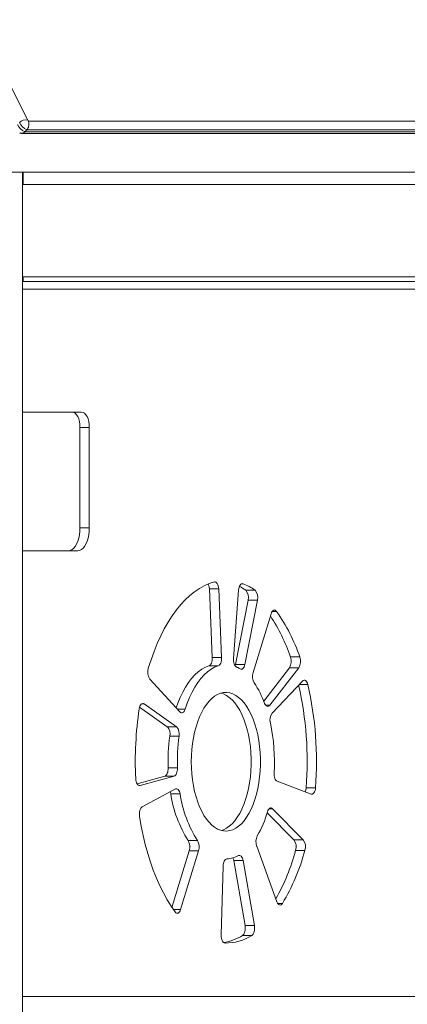
# Model space of a CAD drawing. Units: millimetres. Extents: x -10203 to 35831, y -16031 to 6763.
# Drawn here: x -7336 to -7084, y 4101 to 4741 of the extents above; entities that cross this region are included whole.
import ezdxf

# ---------------------------------------------------------------- set-up
doc = ezdxf.new("R2010")
doc.units = ezdxf.units.MM

msp = doc.modelspace()

# ---------------------------------------------------------------- linework, layer by layer
at = {"color": 7, "linetype": 'Continuous', "lineweight": 15}
for p, q in [((-7437.37, 4887.42), (-7330.92, 4676.11)), ((-7330.47, 4675.53), (-6613.95, 4675.52)), ((-7334.97, 4667.59), (-6617.26, 4667.58)), ((-7331.52, 4669.89), (-7332.83, 4668.57)), ((-7332.83, 4668.57), (-6614.84, 4668.57)), ((-6613.54, 4669.88), (-7331.52, 4669.89)), ((-7343.04, 4642.3), (-6657.82, 4642.3)), ((-7334.33, 2692.79), (-7334.33, 4642.3)), ((-7333.76, 4634.4), (-7333.76, 4642.3)), ((-7334.33, 4634.4), (-6765.4, 4634.4)), ((-6765.4, 4574.4), (-7334.33, 4574.4)), ((-6766.01, 4571.25), (-7334.33, 4571.25)), ((-7333.76, 4571.25), (-7333.76, 4574.4)), ((-7334.33, 4486.38), (-7295.83, 4486.38)), ((-7296.9, 4476.38), (-7296.9, 4411.21)), ((-7296.9, 4476.38), (-7290.83, 4476.38)), ((-7290.83, 4476.38), (-7290.83, 4411.21)), ((-7296.9, 4411.21), (-7290.83, 4411.21)), ((-7298.33, 4396.21), (-7334.33, 4396.21)), ((-7212.75, 4371.41), (-7210.88, 4326.77)), ((-7212.75, 4371.41), (-7206.68, 4371.41)), ((-7206.68, 4371.41), (-7204.82, 4326.77)), ((-7197.02, 4326.28), (-7193.76, 4370.59)), ((-7189.07, 4370.63), (-7183.01, 4370.63)), ((-7187.55, 4364.08), (-7195.69, 4322.36)), ((-7181.49, 4364.08), (-7189.63, 4322.36)), ((-7187.55, 4364.08), (-7181.49, 4364.08)), ((-7184.27, 4317.04), (-7172.59, 4355.26)), ((-7159.96, 4327.18), (-7153.9, 4327.18)), ((-7212.98, 4321.42), (-7206.92, 4321.42)), ((-7210.88, 4326.77), (-7204.82, 4326.77)), ((-7195.69, 4322.36), (-7189.63, 4322.36)), ((-7160.65, 4320.08), (-7177.36, 4298.56)), ((-7154.58, 4320.08), (-7173.41, 4295.84)), ((-7160.65, 4320.08), (-7154.58, 4320.08)), ((-7231.84, 4291.49), (-7251.52, 4312.87)), ((-7171.92, 4290.7), (-7152.1, 4311.56)), ((-7255.13, 4296.67), (-7234.01, 4281.73)), ((-7258.11, 4294.5), (-7240.08, 4281.73)), ((-7240.08, 4281.73), (-7234.01, 4281.73)), ((-7238.5, 4275.7), (-7232.44, 4275.7)), ((-7239.55, 4255.04), (-7233.49, 4255.04)), ((-7241.71, 4249.77), (-7259.78, 4244.78)), ((-7235.64, 4249.77), (-7257.83, 4243.65)), ((-7241.71, 4249.77), (-7235.64, 4249.77)), ((-7146.6, 4238), (-7168.6, 4246.36)), ((-7256.42, 4229.74), (-7234.79, 4241.38)), ((-7237.85, 4238.21), (-7231.78, 4238.21)), ((-7149.72, 4242.2), (-7143.66, 4242.2)), ((-7175.11, 4225.93), (-7157.68, 4208.4)), ((-7171.63, 4228.52), (-7151.62, 4208.4)), ((-7226.48, 4207.8), (-7220.42, 4207.8)), ((-7157.68, 4208.4), (-7151.62, 4208.4)), ((-7225.81, 4201.13), (-7237.08, 4164.39)), ((-7219.75, 4201.13), (-7231.46, 4162.95)), ((-7225.81, 4201.13), (-7219.75, 4201.13)), ((-7168.76, 4167.98), (-7181.96, 4204.16)), ((-7156.63, 4201.49), (-7150.56, 4201.49)), ((-7196.87, 4194.88), (-7189.5, 4152.58)), ((-7196.87, 4194.88), (-7190.81, 4194.88)), ((-7190.81, 4194.88), (-7183.44, 4152.58)), ((-7205.03, 4146.48), (-7203.82, 4191.2)), ((-7189.5, 4152.58), (-7183.44, 4152.58)), ((-7191.15, 4146.15), (-7185.09, 4146.15))]:
    msp.add_line(p, q, dxfattribs=at)
at = {"color": 8, "linetype": 'Continuous', "lineweight": 15}
for p, q in [((-7334.33, 4566.25), (-6761.68, 4566.25)), ((-7191.76, 4374.77), (-7190.81, 4374.77)), ((-7171.85, 4356.8), (-7169.06, 4356.8)), ((-7154.28, 4309.27), (-7148.67, 4309.27)), ((-7256.79, 4296.67), (-7255.13, 4296.67)), ((-7176.12, 4295.84), (-7173.41, 4295.84)), ((-7233.4, 4293.18), (-7228.55, 4293.18)), ((-7258.51, 4243.65), (-7257.83, 4243.65)), ((-7173.87, 4228.52), (-7171.63, 4228.52)), ((-7168.3, 4167.02), (-7165.18, 4167.02)), ((-7236.09, 4162.95), (-7231.46, 4162.95)), ((-6761.68, 4106.4), (-7334.33, 4106.4))]:
    msp.add_line(p, q, dxfattribs=at)
at = {"color": 7, "linetype": 'Continuous', "lineweight": 15, "flags": 128}
for points in [[(-7301.9, 4486.38), (-7300.92, 4486.19), (-7299.98, 4485.62), (-7299.12, 4484.69), (-7298.36, 4483.45), (-7297.74, 4481.94), (-7297.28, 4480.21), (-7296.99, 4478.33), (-7296.9, 4476.38)], [(-7295.83, 4486.38), (-7294.86, 4486.19), (-7293.92, 4485.62), (-7293.06, 4484.69), (-7292.3, 4483.45), (-7291.68, 4481.94), (-7291.21, 4480.21), (-7290.93, 4478.33), (-7290.83, 4476.38)], [(-7296.9, 4411.21), (-7296.99, 4408.87), (-7297.26, 4406.58), (-7297.71, 4404.4), (-7298.33, 4402.4), (-7299.09, 4400.61), (-7299.99, 4399.08), (-7300.99, 4397.85), (-7302.08, 4396.95), (-7303.22, 4396.4), (-7304.4, 4396.21)], [(-7290.83, 4411.21), (-7290.93, 4408.87), (-7291.2, 4406.58), (-7291.65, 4404.4), (-7292.27, 4402.4), (-7293.03, 4400.61), (-7293.93, 4399.08), (-7294.93, 4397.85), (-7296.02, 4396.95), (-7297.16, 4396.4), (-7298.33, 4396.21)], [(-7252.47, 4319.84), (-7250.68, 4325.43), (-7248.73, 4330.8), (-7246.64, 4335.95), (-7244.4, 4340.86), (-7242.03, 4345.5), (-7239.54, 4349.87), (-7236.92, 4353.96), (-7234.2, 4357.74), (-7231.37, 4361.21), (-7228.45, 4364.36), (-7225.44, 4367.17), (-7222.36, 4369.64), (-7219.22, 4371.76), (-7216.02, 4373.52), (-7212.77, 4374.92), (-7209.49, 4375.95)], [(-7209.49, 4375.95), (-7208.99, 4375.98), (-7208.49, 4375.8), (-7208.03, 4375.43), (-7207.6, 4374.88), (-7207.25, 4374.17), (-7206.97, 4373.33), (-7206.78, 4372.4), (-7206.68, 4371.41)], [(-7193.76, 4370.59), (-7193.63, 4371.57), (-7193.41, 4372.48), (-7193.11, 4373.28), (-7192.73, 4373.94), (-7192.29, 4374.44), (-7191.81, 4374.75), (-7191.31, 4374.86), (-7190.81, 4374.77)], [(-7172.59, 4355.26), (-7172.28, 4356.06), (-7171.91, 4356.72), (-7171.47, 4357.22), (-7170.99, 4357.54), (-7170.49, 4357.65), (-7169.99, 4357.56), (-7169.5, 4357.27), (-7169.06, 4356.8)], [(-7212.98, 4321.42), (-7215.35, 4320.48), (-7217.68, 4319.18), (-7219.95, 4317.53), (-7222.16, 4315.54), (-7224.28, 4313.21), (-7226.3, 4310.56), (-7228.22, 4307.62), (-7230.02, 4304.39), (-7231.69, 4300.89), (-7233.22, 4297.15), (-7234.29, 4294.15)], [(-7206.92, 4321.42), (-7209.29, 4320.48), (-7211.62, 4319.18), (-7213.89, 4317.53), (-7216.1, 4315.54), (-7218.22, 4313.21), (-7220.24, 4310.56), (-7222.16, 4307.62), (-7223.96, 4304.39), (-7225.63, 4300.89), (-7227.16, 4297.15), (-7228.55, 4293.18)], [(-7210.88, 4326.77), (-7210.88, 4325.84), (-7210.98, 4324.92), (-7211.15, 4324.06), (-7211.4, 4323.27), (-7211.72, 4322.59), (-7212.1, 4322.05), (-7212.53, 4321.65), (-7212.98, 4321.42)], [(-7204.82, 4326.77), (-7204.82, 4325.84), (-7204.91, 4324.92), (-7205.09, 4324.06), (-7205.34, 4323.27), (-7205.66, 4322.59), (-7206.04, 4322.05), (-7206.46, 4321.65), (-7206.92, 4321.42)], [(-7195.1, 4320.67), (-7195.54, 4320.96), (-7195.95, 4321.41), (-7196.31, 4322), (-7196.61, 4322.72), (-7196.84, 4323.54), (-7196.99, 4324.42), (-7197.05, 4325.35), (-7197.02, 4326.28)], [(-7195.69, 4322.36), (-7195.9, 4321.52), (-7195.94, 4321.4)], [(-7189.63, 4322.36), (-7189.84, 4321.52), (-7190.12, 4320.78), (-7190.47, 4320.16), (-7190.87, 4319.67), (-7191.31, 4319.35), (-7191.77, 4319.19), (-7192.24, 4319.21), (-7192.69, 4319.4)], [(-7152.1, 4311.56), (-7151.63, 4311.94), (-7151.14, 4312.12), (-7150.63, 4312.1), (-7150.14, 4311.88), (-7149.68, 4311.46), (-7149.27, 4310.87), (-7148.93, 4310.13), (-7148.67, 4309.27)], [(-7224.51, 4259.05), (-7224.42, 4263.04), (-7224.15, 4266.99), (-7223.72, 4270.87), (-7223.11, 4274.67), (-7222.34, 4278.34), (-7221.41, 4281.86), (-7220.32, 4285.21), (-7219.09, 4288.35), (-7217.73, 4291.26), (-7216.25, 4293.92), (-7214.65, 4296.3), (-7212.96, 4298.39), (-7211.17, 4300.18), (-7209.32, 4301.64), (-7207.41, 4302.77), (-7205.46, 4303.56), (-7203.48, 4304), (-7201.49, 4304.09), (-7199.5, 4303.82), (-7197.53, 4303.21), (-7195.59, 4302.25), (-7193.71, 4300.95), (-7191.89, 4299.33), (-7190.15, 4297.38), (-7188.5, 4295.14), (-7186.96, 4292.62), (-7185.54, 4289.83), (-7184.24, 4286.81), (-7183.09, 4283.56), (-7182.08, 4280.12), (-7181.22, 4276.52), (-7180.53, 4272.79), (-7180.01, 4268.94), (-7179.66, 4265.02), (-7179.48, 4261.05), (-7179.48, 4257.06), (-7179.66, 4253.09), (-7180.01, 4249.17), (-7180.53, 4245.32), (-7181.22, 4241.59), (-7182.08, 4237.99), (-7183.09, 4234.55), (-7184.24, 4231.3), (-7185.54, 4228.28), (-7186.96, 4225.49), (-7188.5, 4222.97), (-7190.15, 4220.73), (-7191.89, 4218.78), (-7193.71, 4217.16), (-7195.59, 4215.86), (-7197.53, 4214.9), (-7199.5, 4214.28), (-7201.49, 4214.02), (-7203.48, 4214.11), (-7205.46, 4214.55), (-7207.41, 4215.34), (-7209.32, 4216.47), (-7211.17, 4217.93), (-7212.96, 4219.72), (-7214.65, 4221.81), (-7216.25, 4224.19), (-7217.73, 4226.85), (-7219.09, 4229.76), (-7220.32, 4232.9), (-7221.41, 4236.25), (-7222.34, 4239.77), (-7223.11, 4243.44), (-7223.72, 4247.24), (-7224.15, 4251.12), (-7224.42, 4255.07), (-7224.51, 4259.05)], [(-7205.01, 4303.69), (-7203.59, 4303.21), (-7201.66, 4302.25), (-7199.77, 4300.95), (-7197.95, 4299.33), (-7196.21, 4297.38), (-7194.57, 4295.14), (-7193.02, 4292.62), (-7191.6, 4289.83), (-7190.3, 4286.81), (-7189.15, 4283.56), (-7188.14, 4280.12), (-7187.29, 4276.52), (-7186.59, 4272.79), (-7186.07, 4268.94), (-7185.72, 4265.02), (-7185.55, 4261.05), (-7185.55, 4257.06), (-7185.72, 4253.09), (-7186.07, 4249.17), (-7186.59, 4245.32), (-7187.29, 4241.59), (-7188.14, 4237.99), (-7189.15, 4234.55), (-7190.3, 4231.3), (-7191.6, 4228.28), (-7193.02, 4225.49), (-7194.57, 4222.97), (-7196.21, 4220.73), (-7197.95, 4218.78), (-7199.77, 4217.16), (-7201.66, 4215.86), (-7203.59, 4214.9), (-7205.01, 4214.42)], [(-7258.35, 4293.42), (-7258.16, 4294.35), (-7257.87, 4295.18), (-7257.51, 4295.88), (-7257.09, 4296.42), (-7256.62, 4296.78), (-7256.12, 4296.95), (-7255.61, 4296.91), (-7255.13, 4296.67)], [(-7173.41, 4295.84), (-7173.83, 4295.41), (-7174.28, 4295.14), (-7174.74, 4295.04), (-7175.21, 4295.12), (-7175.66, 4295.37), (-7176.08, 4295.78), (-7176.45, 4296.34), (-7176.76, 4297.04)], [(-7228.55, 4293.18), (-7228.83, 4292.44), (-7229.19, 4291.83), (-7229.59, 4291.36), (-7230.03, 4291.04), (-7230.49, 4290.89), (-7230.96, 4290.92), (-7231.41, 4291.12), (-7231.84, 4291.49)], [(-7239.55, 4255.04), (-7239.57, 4254.11), (-7239.67, 4253.19), (-7239.85, 4252.33), (-7240.11, 4251.56), (-7240.44, 4250.89), (-7240.82, 4250.36), (-7241.25, 4249.98), (-7241.71, 4249.77)], [(-7233.49, 4255.04), (-7233.5, 4254.11), (-7233.6, 4253.19), (-7233.79, 4252.33), (-7234.05, 4251.56), (-7234.38, 4250.89), (-7234.76, 4250.36), (-7235.19, 4249.98), (-7235.64, 4249.77)], [(-7168.6, 4246.36), (-7169.05, 4246.62), (-7169.47, 4247.05), (-7169.84, 4247.62), (-7170.15, 4248.31), (-7170.39, 4249.11), (-7170.55, 4249.99), (-7170.63, 4250.91), (-7170.62, 4251.85)], [(-7257.83, 4243.65), (-7258.33, 4243.61), (-7258.83, 4243.78), (-7259.3, 4244.14), (-7259.72, 4244.68), (-7260.08, 4245.39), (-7260.37, 4246.22), (-7260.56, 4247.15), (-7260.66, 4248.14)], [(-7238.2, 4239.55), (-7238.04, 4239.06), (-7237.85, 4238.21)], [(-7234.79, 4241.38), (-7234.33, 4241.54), (-7233.87, 4241.53), (-7233.41, 4241.34), (-7232.98, 4240.98), (-7232.59, 4240.47), (-7232.25, 4239.82), (-7231.98, 4239.06), (-7231.78, 4238.21)], [(-7143.66, 4242.2), (-7143.78, 4241.22), (-7144, 4240.31), (-7144.31, 4239.51), (-7144.68, 4238.84), (-7145.12, 4238.34), (-7145.6, 4238.03), (-7146.1, 4237.91), (-7146.6, 4238)], [(-7258.15, 4223.4), (-7258.25, 4224.38), (-7258.25, 4225.39), (-7258.16, 4226.38), (-7257.96, 4227.31), (-7257.68, 4228.14), (-7257.31, 4228.84), (-7256.89, 4229.38), (-7256.42, 4229.74)], [(-7174.9, 4226.62), (-7174.62, 4227.38), (-7174.28, 4228.02), (-7173.88, 4228.52), (-7173.45, 4228.86), (-7172.99, 4229.03), (-7172.52, 4229.04), (-7172.06, 4228.86), (-7171.63, 4228.52)], [(-7234.99, 4161.42), (-7237.66, 4165.25), (-7240.22, 4169.37), (-7242.66, 4173.77), (-7244.97, 4178.44), (-7247.15, 4183.35), (-7249.19, 4188.5), (-7251.08, 4193.87), (-7252.82, 4199.44), (-7254.4, 4205.2), (-7255.82, 4211.12), (-7257.07, 4217.2), (-7258.15, 4223.4)], [(-7203.82, 4191.2), (-7203.75, 4192.12), (-7203.6, 4193), (-7203.36, 4193.81), (-7203.06, 4194.52), (-7202.69, 4195.11), (-7202.28, 4195.55), (-7201.84, 4195.82), (-7201.37, 4195.93)], [(-7193.81, 4198.07), (-7193.35, 4198.22), (-7192.89, 4198.2), (-7192.43, 4198.01), (-7192, 4197.65), (-7191.61, 4197.14), (-7191.27, 4196.49), (-7191, 4195.73), (-7190.81, 4194.88)], [(-7165.18, 4167.02), (-7165.6, 4166.47), (-7166.07, 4166.1), (-7166.57, 4165.93), (-7167.07, 4165.97), (-7167.56, 4166.2), (-7168.02, 4166.63), (-7168.42, 4167.23), (-7168.76, 4167.98)], [(-7231.46, 4162.95), (-7231.76, 4162.15), (-7232.14, 4161.49), (-7232.58, 4160.99), (-7233.06, 4160.68), (-7233.56, 4160.57), (-7234.06, 4160.66), (-7234.55, 4160.95), (-7234.99, 4161.42)], [(-7189.5, 4152.58), (-7189.39, 4151.6), (-7189.37, 4150.6), (-7189.46, 4149.6), (-7189.64, 4148.66), (-7189.91, 4147.82), (-7190.26, 4147.1), (-7190.68, 4146.53), (-7191.15, 4146.15)], [(-7183.44, 4152.58), (-7183.32, 4151.6), (-7183.31, 4150.6), (-7183.39, 4149.6), (-7183.58, 4148.66), (-7183.85, 4147.82), (-7184.2, 4147.1), (-7184.62, 4146.53), (-7185.09, 4146.15)], [(-7202.56, 4141.21), (-7203.06, 4141.32), (-7203.54, 4141.63), (-7203.98, 4142.12), (-7204.36, 4142.78), (-7204.66, 4143.59), (-7204.88, 4144.49), (-7205, 4145.47), (-7205.03, 4146.48)]]:
    msp.add_lwpolyline(points, dxfattribs=at)
at = {"color": 7, "linetype": 'Continuous', "lineweight": 15}
for centre, radius, start, end in [((-7327.31, 4678.8), 11.62, 208.6108, 241.64074), ((-7332.24, 4670.86), 5.41, 75.83265, 137.04304), ((-7326.01, 4680.11), 11.62, 208.61441, 241.64154), ((-7328.98, 4677.15), 2.2, 208.25024, 227.36333), ((-7220.37, 4371.27), 7.63, 1.00025, 26.10456), ((-7212.21, 4336.72), 41.06, 55.69726, 62.39768), ((-7204.93, 4338.73), 38.71, 55.50214, 68.59972), ((-7194.3, 4365.96), 7.01, 344.42087, 41.76425), ((-7188.24, 4365.96), 7.01, 344.42087, 41.76425), ((-7270.27, 4289.65), 116.51, 18.78687, 33.42588), ((-7261.3, 4290.89), 113.37, 18.66663, 35.54483), ((-7167.78, 4324.35), 8.31, 329.08319, 19.85643), ((-7161.72, 4324.35), 8.31, 329.08319, 19.85643), ((-7203.58, 4301.79), 20.7, 58.28618, 65.82165), ((-7244.87, 4317.32), 8, 161.66156, 213.83293), ((-7176.21, 4314.49), 8.45, 162.41659, 209.16677), ((-7233.9, 4276.2), 60.82, 20.0318, 34.17985), ((-7374.66, 4259.13), 225.57, 355.69608, 12.74309), ((-7368.46, 4259.13), 225.43, 355.69301, 12.85119), ((-7029.85, 4259.08), 231.07, 171.4533, 182.71331), ((-7165.52, 4286.27), 7.78, 145.26158, 194.82464), ((-7291.74, 4259.11), 121.34, 356.57014, 11.97424), ((-7245.15, 4277.18), 6.82, 347.44672, 41.86721), ((-7115.53, 4259.08), 124.08, 172.30189, 181.8642), ((-7239.09, 4277.18), 6.82, 347.44535, 41.86858), ((-7109.47, 4259.08), 124.08, 172.30189, 181.8642), ((-7161.2, 4249.52), 77.47, 188.39721, 212.58228), ((-7155.14, 4249.52), 77.47, 188.39721, 212.58228), ((-7157.19, 4242.56), 7.47, 335.31242, 357.1853), ((-7243.52, 4246.45), 71.43, 330.16872, 343.88699), ((-7233.87, 4203.69), 8.46, 342.37679, 29.1052), ((-7227.81, 4203.69), 8.46, 342.37521, 29.10678), ((-7173.76, 4207.06), 8.7, 153.69522, 199.49995), ((-7164.1, 4203.88), 7.84, 342.25293, 35.16732), ((-7158.03, 4203.88), 7.84, 342.25233, 35.16599), ((-7288.03, 4236.65), 136.03, 330.63863, 345.02343), ((-7279.15, 4235.67), 133.05, 328.93853, 345.11726), ((-7202.2, 4213.29), 17.38, 272.74701, 298.85896), ((-7203.7, 4193.79), 6.92, 9.10488, 23.92993), ((-7209.03, 4175.31), 34.21, 279.38829, 301.52931), ((-7202.35, 4173.82), 32.62, 269.64123, 301.96125)]:
    msp.add_arc(centre, radius, start, end, dxfattribs=at)
for points, knots in [([(-7330.47, 4675.53), (-7330.47, 4675.53), (-7330.39, 4675.27), (-7330.18, 4674.62), (-7330.07, 4673.43), (-7330.25, 4672.11), (-7330.72, 4670.85), (-7331.26, 4670.21), (-7331.52, 4669.89)], [0, 0, 0, 0, 0.002059, 0.184823, 0.392949, 0.596479, 0.798177, 1, 1, 1, 1]), ([(-7332.83, 4668.57), (-7333.13, 4668.32), (-7333.75, 4667.8), (-7334.79, 4667.54), (-7335.63, 4667.6), (-7336.01, 4667.88), (-7336.12, 4667.96)], [0, 0, 0, 0, 0.287266, 0.574419, 0.864058, 1, 1, 1, 1])]:
    msp.add_open_spline(points, degree=3, knots=knots, dxfattribs=at)

doc.saveas('drawing.dxf')
